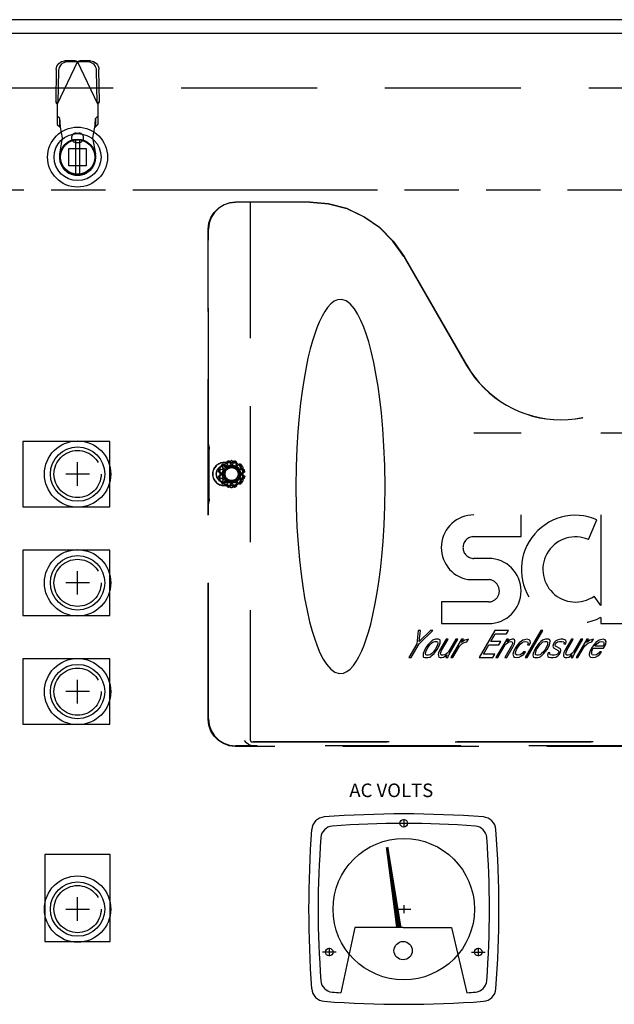
# Model space of a CAD drawing. Extents: x -115 to 107, y -3 to 139.
# Drawn here: x -98 to -87, y 121 to 139 of the extents above; entities that cross this region are included whole.
import ezdxf

# ---------------------------------------------------------------- set-up
doc = ezdxf.new("R2010")
doc.units = 0
doc.header["$LTSCALE"] = 10
doc.header["$MEASUREMENT"] = 0
for name, pattern in [('CENTER', [2, 1.25, -0.25, 0.25, -0.25]), ('HIDDEN', [0.375, 0.25, -0.125]), ('PHANTOM', [0.8, 0.45, -0.05, 0.1, -0.05, 0.1, -0.05])]:
    doc.linetypes.add(name, pattern=pattern)
doc.layers.get('0').update_dxf_attribs({"linetype": 'CONTINUOUS'})
for name, color, linetype in [('AACONN', 230, 'CONTINUOUS'), ('AVAILABLE_DOOR_SPACE', 7, 'CONTINUOUS'), ('CENTER', 1, 'CENTER'), ('DEFAULT_2', 8, 'HIDDEN'), ('HIDDEN', 3, 'HIDDEN'), ('OBJECTS', 5, 'CONTINUOUS')]:
    doc.layers.add(name, color=color, linetype=linetype)

# ---------------------------------------------------------------- blocks, each defined once
blk = doc.blocks.new('LABEL')
at = {"layer": 'OBJECTS', "color": 7}
blk.add_lwpolyline([(-0.596, -0.6), (1.004, -0.6), (1.004, 0.6), (-0.596, 0.6)], close=True, dxfattribs=at)
blk.add_circle((0, 0), 0.5, dxfattribs=at)
blk = doc.blocks.new('IND_LT')
at = {"layer": 'CENTER'}
for p, q in [((0, 0.21675), (0, -0.21675)), ((-0.21675, 0), (0.21675, 0))]:
    blk.add_line(p, q, dxfattribs=at)
at = {"layer": 'HIDDEN'}
blk.add_circle((0, 0), 0.4335, dxfattribs=at)
at = {"layer": 'OBJECTS'}
blk.add_circle((0, 0), 0.61, dxfattribs=at)
blk = doc.blocks.new('A$C468E72FC')
at = {"layer": 'OBJECTS', "rotation": 180}
for name in ['LABEL', 'IND_LT']:
    blk.add_blockref(name, (1.004, 0.61), dxfattribs=at)

msp = doc.modelspace()

# ---------------------------------------------------------------- linework, layer by layer
at = {"color": 3, "linetype": 'CONTINUOUS'}
for p, q in [((-79.492, 139.016), (-115.366, 139.016)), ((-115.131, 138.766), (-79.506, 138.766))]:
    msp.add_line(p, q, dxfattribs=at)
at = {"color": 6, "linetype": 'CONTINUOUS'}
for p, q in [((-97.357, 136.803), (-97.357, 136.178)), ((-97.279, 136.178), (-97.279, 136.803))]:
    msp.add_line(p, q, dxfattribs=at)
at = {"color": 7, "linetype": 'CONTINUOUS'}
msp.add_line((-97.149, 136.094), (-97.102, 136.115), dxfattribs=at)
at = {"color": 8, "linetype": 'HIDDEN'}
for p, q in [((-94.656, 130.738), (-94.636, 130.773)), ((-94.595, 130.814), (-94.56, 130.834)), ((-94.505, 130.848), (-94.465, 130.848)), ((-94.409, 130.834), (-94.374, 130.814)), ((-94.333, 130.773), (-94.313, 130.738)), ((-94.671, 130.642), (-94.671, 130.682)), ((-94.636, 130.552), (-94.656, 130.587)), ((-94.313, 130.587), (-94.333, 130.552)), ((-94.299, 130.682), (-94.299, 130.642)), ((-94.56, 130.491), (-94.595, 130.511)), ((-94.465, 130.476), (-94.505, 130.476)), ((-94.374, 130.511), (-94.409, 130.491)), ((-91.051, 127.787), (-91.08, 127.543)), ((-91.009, 127.787), (-91.051, 127.787)), ((-91.038, 127.543), (-90.784, 127.787)), ((-91.034, 127.585), (-91.009, 127.787)), ((-90.826, 127.787), (-91.034, 127.585)), ((-90.784, 127.787), (-90.826, 127.787)), ((-89.643, 127.787), (-89.931, 127.287)), ((-89.717, 127.585), (-89.637, 127.724)), ((-89.389, 127.787), (-89.643, 127.787)), ((-89.637, 127.724), (-89.426, 127.724)), ((-89.426, 127.724), (-89.389, 127.787)), ((-88.798, 127.787), (-89.086, 127.287)), ((-89.051, 127.287), (-88.762, 127.787)), ((-88.762, 127.787), (-88.798, 127.787)), ((-91.08, 127.543), (-91.227, 127.287)), ((-91.185, 127.287), (-91.038, 127.543)), ((-90.905, 127.479), (-90.93, 127.436)), ((-90.874, 127.521), (-90.905, 127.479)), ((-90.895, 127.436), (-90.87, 127.479)), ((-90.848, 127.553), (-90.874, 127.521)), ((-90.87, 127.479), (-90.839, 127.521)), ((-90.816, 127.585), (-90.848, 127.553)), ((-90.839, 127.521), (-90.806, 127.553)), ((-90.789, 127.607), (-90.816, 127.585)), ((-90.806, 127.553), (-90.78, 127.575)), ((-90.769, 127.617), (-90.789, 127.607)), ((-90.78, 127.575), (-90.745, 127.585)), ((-90.735, 127.628), (-90.769, 127.617)), ((-90.745, 127.585), (-90.717, 127.585)), ((-90.715, 127.479), (-90.74, 127.436)), ((-90.679, 127.628), (-90.735, 127.628)), ((-90.717, 127.585), (-90.695, 127.575)), ((-90.698, 127.521), (-90.715, 127.479)), ((-90.705, 127.436), (-90.68, 127.479)), ((-90.693, 127.553), (-90.698, 127.521)), ((-90.695, 127.575), (-90.693, 127.553)), ((-90.68, 127.479), (-90.662, 127.521)), ((-90.657, 127.617), (-90.679, 127.628)), ((-90.662, 127.521), (-90.651, 127.553)), ((-90.538, 127.628), (-90.661, 127.415)), ((-90.649, 127.607), (-90.657, 127.617)), ((-90.651, 127.553), (-90.647, 127.585)), ((-90.647, 127.585), (-90.649, 127.607)), ((-90.625, 127.415), (-90.502, 127.628)), ((-90.502, 127.628), (-90.538, 127.628)), ((-90.362, 127.628), (-90.497, 127.394)), ((-90.486, 127.351), (-90.326, 127.628)), ((-90.256, 127.628), (-90.453, 127.287)), ((-90.417, 127.287), (-90.294, 127.5)), ((-90.326, 127.628), (-90.362, 127.628)), ((-90.294, 127.5), (-90.249, 127.543)), ((-90.258, 127.564), (-90.221, 127.628)), ((-90.231, 127.585), (-90.258, 127.564)), ((-90.221, 127.628), (-90.256, 127.628)), ((-90.249, 127.543), (-90.208, 127.564)), ((-90.198, 127.607), (-90.231, 127.585)), ((-90.208, 127.564), (-90.16, 127.575)), ((-90.171, 127.617), (-90.198, 127.607)), ((-90.129, 127.628), (-90.171, 127.617)), ((-90.16, 127.575), (-90.129, 127.628)), ((-89.852, 127.351), (-89.754, 127.521)), ((-89.754, 127.521), (-89.571, 127.521)), ((-89.534, 127.585), (-89.717, 127.585)), ((-89.425, 127.628), (-89.622, 127.287)), ((-89.586, 127.287), (-89.445, 127.532)), ((-89.571, 127.521), (-89.534, 127.585)), ((-89.343, 127.49), (-89.46, 127.287)), ((-89.445, 127.532), (-89.419, 127.553)), ((-89.39, 127.628), (-89.425, 127.628)), ((-89.424, 127.287), (-89.308, 127.49)), ((-89.42, 127.575), (-89.39, 127.628)), ((-89.394, 127.596), (-89.42, 127.575)), ((-89.419, 127.553), (-89.385, 127.575)), ((-89.361, 127.617), (-89.394, 127.596)), ((-89.385, 127.575), (-89.351, 127.585)), ((-89.326, 127.628), (-89.361, 127.617)), ((-89.351, 127.585), (-89.329, 127.575)), ((-89.319, 127.543), (-89.343, 127.49)), ((-89.329, 127.575), (-89.321, 127.564)), ((-89.298, 127.628), (-89.326, 127.628)), ((-89.321, 127.564), (-89.319, 127.543)), ((-89.308, 127.49), (-89.284, 127.543)), ((-89.27, 127.458), (-89.3, 127.394)), ((-89.283, 127.617), (-89.298, 127.628)), ((-89.284, 127.543), (-89.273, 127.575)), ((-89.274, 127.596), (-89.283, 127.617)), ((-89.273, 127.575), (-89.274, 127.596)), ((-89.226, 127.521), (-89.27, 127.458)), ((-89.247, 127.436), (-89.228, 127.468)), ((-89.228, 127.468), (-89.197, 127.511)), ((-89.187, 127.564), (-89.226, 127.521)), ((-89.197, 127.511), (-89.177, 127.532)), ((-89.161, 127.585), (-89.187, 127.564)), ((-89.177, 127.532), (-89.138, 127.564)), ((-89.127, 127.607), (-89.161, 127.585)), ((-89.138, 127.564), (-89.118, 127.575)), ((-89.1, 127.617), (-89.127, 127.607)), ((-89.118, 127.575), (-89.083, 127.585)), ((-89.052, 127.628), (-89.1, 127.617)), ((-89.083, 127.585), (-89.04, 127.575)), ((-89.009, 127.617), (-89.052, 127.628)), ((-89.031, 127.553), (-89.043, 127.521)), ((-89.043, 127.521), (-89.007, 127.521)), ((-89.04, 127.575), (-89.031, 127.553)), ((-88.993, 127.596), (-89.009, 127.617)), ((-89.007, 127.521), (-88.99, 127.564)), ((-88.99, 127.564), (-88.993, 127.596)), ((-88.884, 127.479), (-88.909, 127.436)), ((-88.853, 127.521), (-88.884, 127.479)), ((-88.874, 127.436), (-88.849, 127.479)), ((-88.827, 127.553), (-88.853, 127.521)), ((-88.849, 127.479), (-88.817, 127.521)), ((-88.795, 127.585), (-88.827, 127.553)), ((-88.817, 127.521), (-88.785, 127.553)), ((-88.768, 127.607), (-88.795, 127.585)), ((-88.785, 127.553), (-88.758, 127.575)), ((-88.748, 127.617), (-88.768, 127.607)), ((-88.758, 127.575), (-88.724, 127.585)), ((-88.714, 127.628), (-88.748, 127.617)), ((-88.724, 127.585), (-88.696, 127.585)), ((-88.694, 127.479), (-88.719, 127.436)), ((-88.657, 127.628), (-88.714, 127.628)), ((-88.696, 127.585), (-88.674, 127.575)), ((-88.676, 127.521), (-88.694, 127.479)), ((-88.683, 127.436), (-88.659, 127.479)), ((-88.672, 127.553), (-88.676, 127.521)), ((-88.674, 127.575), (-88.672, 127.553)), ((-88.659, 127.479), (-88.641, 127.521)), ((-88.635, 127.617), (-88.657, 127.628)), ((-88.641, 127.521), (-88.63, 127.553)), ((-88.627, 127.607), (-88.635, 127.617)), ((-88.63, 127.553), (-88.626, 127.585)), ((-88.626, 127.585), (-88.627, 127.607)), ((-88.566, 127.543), (-88.576, 127.5)), ((-88.576, 127.5), (-88.566, 127.468)), ((-88.553, 127.564), (-88.566, 127.543)), ((-88.566, 127.468), (-88.477, 127.415)), ((-88.521, 127.596), (-88.553, 127.564)), ((-88.536, 127.521), (-88.53, 127.543)), ((-88.527, 127.5), (-88.536, 127.521)), ((-88.53, 127.543), (-88.511, 127.564)), ((-88.438, 127.447), (-88.527, 127.5)), ((-88.48, 127.617), (-88.521, 127.596)), ((-88.511, 127.564), (-88.491, 127.575)), ((-88.491, 127.575), (-88.457, 127.585)), ((-88.432, 127.628), (-88.48, 127.617)), ((-88.457, 127.585), (-88.414, 127.585)), ((-88.39, 127.628), (-88.432, 127.628)), ((-88.414, 127.585), (-88.378, 127.575)), ((-88.354, 127.617), (-88.39, 127.628)), ((-88.378, 127.575), (-88.37, 127.564)), ((-88.37, 127.564), (-88.375, 127.543)), ((-88.375, 127.543), (-88.34, 127.543)), ((-88.235, 127.628), (-88.358, 127.415)), ((-88.339, 127.607), (-88.354, 127.617)), ((-88.34, 127.543), (-88.33, 127.585)), ((-88.33, 127.585), (-88.339, 127.607)), ((-88.322, 127.415), (-88.2, 127.628)), ((-88.2, 127.628), (-88.235, 127.628)), ((-88.059, 127.628), (-88.194, 127.394)), ((-88.183, 127.351), (-88.024, 127.628)), ((-87.953, 127.628), (-88.15, 127.287)), ((-88.114, 127.287), (-87.992, 127.5)), ((-88.024, 127.628), (-88.059, 127.628)), ((-87.992, 127.5), (-87.946, 127.543)), ((-87.955, 127.564), (-87.918, 127.628)), ((-87.928, 127.585), (-87.955, 127.564)), ((-87.918, 127.628), (-87.953, 127.628)), ((-87.946, 127.543), (-87.905, 127.564)), ((-87.895, 127.607), (-87.928, 127.585)), ((-87.905, 127.564), (-87.857, 127.575)), ((-87.868, 127.458), (-87.898, 127.394)), ((-87.868, 127.617), (-87.895, 127.607)), ((-87.826, 127.628), (-87.868, 127.617)), ((-87.824, 127.521), (-87.868, 127.458)), ((-87.857, 127.575), (-87.826, 127.628)), ((-87.845, 127.436), (-87.833, 127.458)), ((-87.833, 127.458), (-87.643, 127.458)), ((-87.786, 127.564), (-87.824, 127.521)), ((-87.801, 127.5), (-87.795, 127.511)), ((-87.654, 127.5), (-87.801, 127.5)), ((-87.795, 127.511), (-87.776, 127.532)), ((-87.759, 127.585), (-87.786, 127.564)), ((-87.776, 127.532), (-87.736, 127.564)), ((-87.726, 127.607), (-87.759, 127.585)), ((-87.736, 127.564), (-87.716, 127.575)), ((-87.699, 127.617), (-87.726, 127.607)), ((-87.716, 127.575), (-87.682, 127.585)), ((-87.65, 127.628), (-87.699, 127.617)), ((-87.682, 127.585), (-87.646, 127.575)), ((-87.641, 127.521), (-87.654, 127.5)), ((-87.614, 127.617), (-87.65, 127.628)), ((-87.646, 127.575), (-87.637, 127.553)), ((-87.643, 127.458), (-87.618, 127.5)), ((-87.637, 127.553), (-87.641, 127.521)), ((-87.618, 127.5), (-87.601, 127.543)), ((-87.597, 127.585), (-87.614, 127.617)), ((-87.601, 127.543), (-87.597, 127.585)), ((-91.227, 127.287), (-91.185, 127.287)), ((-90.959, 127.362), (-90.963, 127.33)), ((-90.963, 127.33), (-90.961, 127.309)), ((-90.961, 127.309), (-90.953, 127.298)), ((-90.93, 127.436), (-90.959, 127.362)), ((-90.953, 127.298), (-90.931, 127.287)), ((-90.931, 127.287), (-90.875, 127.287)), ((-90.917, 127.362), (-90.912, 127.394)), ((-90.915, 127.341), (-90.917, 127.362)), ((-90.893, 127.33), (-90.915, 127.341)), ((-90.912, 127.394), (-90.895, 127.436)), ((-90.865, 127.33), (-90.893, 127.33)), ((-90.875, 127.287), (-90.841, 127.298)), ((-90.83, 127.341), (-90.865, 127.33)), ((-90.841, 127.298), (-90.821, 127.309)), ((-90.804, 127.362), (-90.83, 127.341)), ((-90.821, 127.309), (-90.794, 127.33)), ((-90.771, 127.394), (-90.804, 127.362)), ((-90.794, 127.33), (-90.762, 127.362)), ((-90.74, 127.436), (-90.771, 127.394)), ((-90.762, 127.362), (-90.705, 127.436)), ((-90.678, 127.372), (-90.683, 127.351)), ((-90.683, 127.351), (-90.681, 127.319)), ((-90.681, 127.319), (-90.672, 127.298)), ((-90.661, 127.415), (-90.678, 127.372)), ((-90.672, 127.298), (-90.65, 127.287)), ((-90.65, 127.287), (-90.622, 127.287)), ((-90.641, 127.351), (-90.637, 127.383)), ((-90.625, 127.33), (-90.641, 127.351)), ((-90.637, 127.383), (-90.625, 127.415)), ((-90.597, 127.33), (-90.625, 127.33)), ((-90.622, 127.287), (-90.587, 127.298)), ((-90.563, 127.341), (-90.597, 127.33)), ((-90.587, 127.298), (-90.567, 127.309)), ((-90.567, 127.309), (-90.527, 127.341)), ((-90.529, 127.362), (-90.563, 127.341)), ((-90.527, 127.341), (-90.544, 127.287)), ((-90.544, 127.287), (-90.509, 127.287)), ((-90.497, 127.394), (-90.529, 127.362)), ((-90.509, 127.287), (-90.504, 127.309)), ((-90.504, 127.309), (-90.486, 127.351)), ((-90.453, 127.287), (-90.417, 127.287)), ((-89.931, 127.287), (-89.678, 127.287)), ((-89.641, 127.351), (-89.852, 127.351)), ((-89.678, 127.287), (-89.641, 127.351)), ((-89.622, 127.287), (-89.586, 127.287)), ((-89.46, 127.287), (-89.424, 127.287)), ((-89.3, 127.394), (-89.31, 127.351)), ((-89.31, 127.351), (-89.308, 127.33)), ((-89.308, 127.33), (-89.299, 127.309)), ((-89.299, 127.309), (-89.284, 127.298)), ((-89.284, 127.298), (-89.248, 127.287)), ((-89.263, 127.383), (-89.247, 127.436)), ((-89.261, 127.351), (-89.263, 127.383)), ((-89.231, 127.33), (-89.261, 127.351)), ((-89.248, 127.287), (-89.193, 127.298)), ((-89.175, 127.341), (-89.231, 127.33)), ((-89.193, 127.298), (-89.152, 127.319)), ((-89.142, 127.362), (-89.175, 127.341)), ((-89.152, 127.319), (-89.113, 127.351)), ((-89.116, 127.394), (-89.142, 127.362)), ((-89.081, 127.394), (-89.116, 127.394)), ((-89.113, 127.351), (-89.081, 127.394)), ((-89.086, 127.287), (-89.051, 127.287)), ((-88.938, 127.362), (-88.942, 127.33)), ((-88.942, 127.33), (-88.94, 127.309)), ((-88.94, 127.309), (-88.932, 127.298)), ((-88.909, 127.436), (-88.938, 127.362)), ((-88.932, 127.298), (-88.91, 127.287)), ((-88.91, 127.287), (-88.854, 127.287)), ((-88.895, 127.362), (-88.891, 127.394)), ((-88.894, 127.341), (-88.895, 127.362)), ((-88.872, 127.33), (-88.894, 127.341)), ((-88.891, 127.394), (-88.874, 127.436)), ((-88.843, 127.33), (-88.872, 127.33)), ((-88.854, 127.287), (-88.82, 127.298)), ((-88.809, 127.341), (-88.843, 127.33)), ((-88.82, 127.298), (-88.799, 127.309)), ((-88.783, 127.362), (-88.809, 127.341)), ((-88.799, 127.309), (-88.773, 127.33)), ((-88.75, 127.394), (-88.783, 127.362)), ((-88.773, 127.33), (-88.74, 127.362)), ((-88.719, 127.436), (-88.75, 127.394)), ((-88.74, 127.362), (-88.683, 127.436)), ((-88.664, 127.372), (-88.674, 127.33)), ((-88.674, 127.33), (-88.666, 127.309)), ((-88.666, 127.309), (-88.651, 127.298)), ((-88.629, 127.372), (-88.664, 127.372)), ((-88.651, 127.298), (-88.614, 127.287)), ((-88.634, 127.351), (-88.629, 127.372)), ((-88.626, 127.341), (-88.634, 127.351)), ((-88.59, 127.33), (-88.626, 127.341)), ((-88.614, 127.287), (-88.572, 127.287)), ((-88.548, 127.33), (-88.59, 127.33)), ((-88.572, 127.287), (-88.524, 127.298)), ((-88.513, 127.341), (-88.548, 127.33)), ((-88.524, 127.298), (-88.483, 127.319)), ((-88.493, 127.351), (-88.513, 127.341)), ((-88.474, 127.372), (-88.493, 127.351)), ((-88.483, 127.319), (-88.451, 127.351)), ((-88.477, 127.415), (-88.469, 127.394)), ((-88.469, 127.394), (-88.474, 127.372)), ((-88.451, 127.351), (-88.439, 127.372)), ((-88.439, 127.372), (-88.428, 127.415)), ((-88.428, 127.415), (-88.438, 127.447)), ((-88.375, 127.372), (-88.38, 127.351)), ((-88.38, 127.351), (-88.378, 127.319)), ((-88.378, 127.319), (-88.369, 127.298)), ((-88.358, 127.415), (-88.375, 127.372)), ((-88.369, 127.298), (-88.347, 127.287)), ((-88.347, 127.287), (-88.319, 127.287)), ((-88.338, 127.351), (-88.334, 127.383)), ((-88.322, 127.33), (-88.338, 127.351)), ((-88.334, 127.383), (-88.322, 127.415)), ((-88.294, 127.33), (-88.322, 127.33)), ((-88.319, 127.287), (-88.284, 127.298)), ((-88.26, 127.341), (-88.294, 127.33)), ((-88.284, 127.298), (-88.264, 127.309)), ((-88.264, 127.309), (-88.225, 127.341)), ((-88.226, 127.362), (-88.26, 127.341)), ((-88.225, 127.341), (-88.241, 127.287)), ((-88.241, 127.287), (-88.206, 127.287)), ((-88.194, 127.394), (-88.226, 127.362)), ((-88.206, 127.287), (-88.201, 127.309)), ((-88.201, 127.309), (-88.183, 127.351)), ((-88.15, 127.287), (-88.114, 127.287)), ((-87.898, 127.394), (-87.909, 127.351)), ((-87.909, 127.351), (-87.907, 127.33)), ((-87.907, 127.33), (-87.898, 127.309)), ((-87.898, 127.309), (-87.883, 127.298)), ((-87.883, 127.298), (-87.847, 127.287)), ((-87.862, 127.383), (-87.857, 127.404)), ((-87.859, 127.351), (-87.862, 127.383)), ((-87.851, 127.341), (-87.859, 127.351)), ((-87.857, 127.404), (-87.845, 127.436)), ((-87.829, 127.33), (-87.851, 127.341)), ((-87.847, 127.287), (-87.791, 127.298)), ((-87.774, 127.341), (-87.829, 127.33)), ((-87.791, 127.298), (-87.751, 127.319)), ((-87.74, 127.362), (-87.774, 127.341)), ((-87.751, 127.319), (-87.711, 127.351)), ((-87.715, 127.394), (-87.74, 127.362)), ((-87.68, 127.394), (-87.715, 127.394)), ((-87.711, 127.351), (-87.68, 127.394))]:
    msp.add_line(p, q, dxfattribs=at)
at = {"color": 7, "linetype": 'CONTINUOUS'}
for radius in [0.551, 0.433, 0.329, 0.317]:
    msp.add_circle((-97.318, 136.49), radius, dxfattribs=at)
at = {"color": 6, "linetype": 'CONTINUOUS'}
msp.add_circle((-97.318, 136.49), 0.315, dxfattribs=at)
at = {"layer": 'AVAILABLE_DOOR_SPACE', "color": 4, "linetype": 'PHANTOM'}
msp.add_line((-112.304, 135.891), (-81.054, 135.891), dxfattribs=at)
at = {"layer": 'CENTER'}
for p, q in [((-91.445, 124.242), (-91.191, 124.242)), ((-91.318, 124.318), (-91.318, 124.167)), ((-91.445, 122.662), (-91.191, 122.662)), ((-91.318, 122.738), (-91.318, 122.587)), ((-92.561, 121.872), (-92.815, 121.872)), ((-92.688, 121.948), (-92.688, 121.797)), ((-90.075, 121.872), (-89.821, 121.872)), ((-89.948, 121.948), (-89.948, 121.797))]:
    msp.add_line(p, q, dxfattribs=at)
at = {"layer": 'DEFAULT_2', "color": 8, "linetype": 'HIDDEN'}
for p, q in [((-97.318, 138.248), (-97.692, 137.461)), ((-97.363, 138.262), (-97.556, 138.258)), ((-97.321, 138.242), (-97.514, 138.239)), ((-97.363, 138.262), (-97.321, 138.242)), ((-96.944, 137.461), (-97.318, 138.248)), ((-97.315, 138.242), (-97.273, 138.262)), ((-97.122, 138.239), (-97.315, 138.242)), ((-97.08, 138.258), (-97.273, 138.262)), ((-97.71, 138.099), (-97.72, 137.509)), ((-97.669, 138.08), (-97.679, 137.489)), ((-96.957, 137.489), (-96.968, 138.08)), ((-96.916, 137.509), (-96.926, 138.099)), ((-114.164, 137.766), (-80.694, 137.766)), ((-97.679, 137.489), (-97.72, 137.509)), ((-97.692, 137.461), (-97.692, 137.087)), ((-96.916, 137.509), (-96.957, 137.489)), ((-96.944, 137.461), (-96.944, 137.087)), ((-97.646, 137.201), (-97.692, 137.242)), ((-96.944, 137.242), (-96.99, 137.201)), ((-97.692, 137.087), (-97.646, 137.046)), ((-97.646, 137.046), (-97.646, 137.201)), ((-96.99, 137.201), (-96.99, 137.046)), ((-96.99, 137.046), (-96.944, 137.087)), ((-97.594, 136.845), (-97.631, 137.042)), ((-97.342, 136.931), (-97.294, 136.931)), ((-97.005, 137.042), (-97.042, 136.845)), ((-97.647, 136.55), (-97.594, 136.845)), ((-97.342, 136.758), (-97.294, 136.758)), ((-97.042, 136.845), (-96.989, 136.55)), ((-97.477, 136.65), (-97.159, 136.65)), ((-97.477, 136.331), (-97.477, 136.65)), ((-97.159, 136.65), (-97.159, 136.331)), ((-97.159, 136.331), (-97.477, 136.331)), ((-93.048, 135.662), (-94.413, 135.662)), ((-94.142, 135.662), (-94.142, 125.773)), ((-94.915, 126.154), (-94.915, 135.162)), ((-94.908, 131.21), (-94.908, 135.162)), ((-91.318, 134.662), (-90.163, 132.661)), ((-91.314, 134.662), (-90.16, 132.662)), ((-89.161, 131.414), (-90.029, 131.414)), ((-86.228, 131.414), (-87.694, 131.414)), ((-94.9, 131.164), (-94.904, 131.165)), ((-94.897, 130.206), (-94.897, 131.119)), ((-94.49, 130.907), (-94.694, 130.789)), ((-94.275, 130.789), (-94.48, 130.907)), ((-94.699, 130.781), (-94.699, 130.544)), ((-94.656, 130.738), (-94.698, 130.75)), ((-94.636, 130.773), (-94.667, 130.803)), ((-94.595, 130.814), (-94.626, 130.845)), ((-94.485, 130.875), (-94.622, 130.875)), ((-94.622, 130.872), (-94.485, 130.872)), ((-94.622, 130.812), (-94.485, 130.812)), ((-94.622, 130.808), (-94.485, 130.808)), ((-94.572, 130.876), (-94.56, 130.834)), ((-94.516, 130.891), (-94.505, 130.848)), ((-94.454, 130.891), (-94.465, 130.848)), ((-94.397, 130.876), (-94.409, 130.834)), ((-94.344, 130.845), (-94.374, 130.814)), ((-94.302, 130.803), (-94.333, 130.773)), ((-94.271, 130.75), (-94.313, 130.738)), ((-94.27, 130.544), (-94.27, 130.781)), ((-94.671, 130.682), (-94.713, 130.693)), ((-94.671, 130.642), (-94.713, 130.631)), ((-94.656, 130.587), (-94.698, 130.575)), ((-94.694, 130.536), (-94.49, 130.418)), ((-94.636, 130.552), (-94.667, 130.521)), ((-94.48, 130.418), (-94.275, 130.536)), ((-94.302, 130.521), (-94.333, 130.552)), ((-94.271, 130.575), (-94.313, 130.587)), ((-94.256, 130.693), (-94.299, 130.682)), ((-94.256, 130.631), (-94.299, 130.642)), ((-94.595, 130.511), (-94.626, 130.48)), ((-94.485, 130.517), (-94.622, 130.517)), ((-94.485, 130.512), (-94.622, 130.512)), ((-94.485, 130.452), (-94.622, 130.452)), ((-94.622, 130.45), (-94.485, 130.45)), ((-94.56, 130.491), (-94.572, 130.449)), ((-94.505, 130.476), (-94.516, 130.434)), ((-94.465, 130.476), (-94.454, 130.434)), ((-94.409, 130.491), (-94.397, 130.449)), ((-94.374, 130.511), (-94.344, 130.48)), ((-94.908, 126.161), (-94.908, 130.114)), ((-94.9, 130.161), (-94.904, 130.159)), ((-89.161, 129.511), (-89.161, 129.91)), ((-87.923, 129.458), (-87.766, 129.823)), ((-87.694, 129.91), (-87.694, 128.246)), ((-90.029, 129.511), (-89.161, 129.511)), ((-89.76, 129.111), (-90.029, 129.111)), ((-90.142, 128.722), (-89.739, 128.722)), ((-87.694, 128.246), (-87.815, 128.418)), ((-90.627, 128.312), (-90.627, 127.912)), ((-89.76, 128.312), (-90.627, 128.312)), ((-87.694, 128.027), (-87.694, 127.912)), ((-90.627, 127.912), (-89.76, 127.912)), ((-87.694, 127.912), (-86.228, 127.912)), ((-82.439, 125.655), (-94.417, 125.655)), ((-94.09, 125.662), (-94.41, 125.662)), ((-94.123, 125.736), (-82.734, 125.736)), ((-82.766, 125.662), (-94.09, 125.662)), ((-94.085, 125.742), (-82.772, 125.742))]:
    msp.add_line(p, q, dxfattribs=at)
for points in [[(-97.71, 138.099), (-97.707, 138.13), (-97.698, 138.159), (-97.683, 138.187), (-97.664, 138.211), (-97.64, 138.23), (-97.614, 138.245), (-97.585, 138.255), (-97.556, 138.258)], [(-97.514, 138.239), (-97.544, 138.235), (-97.572, 138.226), (-97.599, 138.211), (-97.622, 138.191), (-97.641, 138.167), (-97.656, 138.14), (-97.665, 138.11), (-97.669, 138.08)], [(-97.363, 138.262), (-97.348, 138.257), (-97.333, 138.253), (-97.318, 138.248)], [(-97.318, 138.248), (-97.303, 138.253), (-97.288, 138.257), (-97.273, 138.262)], [(-96.968, 138.08), (-96.971, 138.11), (-96.98, 138.14), (-96.995, 138.167), (-97.014, 138.191), (-97.037, 138.211), (-97.064, 138.226), (-97.092, 138.235), (-97.122, 138.239)], [(-97.08, 138.258), (-97.051, 138.255), (-97.022, 138.245), (-96.996, 138.23), (-96.972, 138.211), (-96.953, 138.187), (-96.939, 138.159), (-96.929, 138.13), (-96.926, 138.099)], [(-97.692, 137.461), (-97.702, 137.477), (-97.711, 137.493), (-97.72, 137.509)], [(-96.916, 137.509), (-96.925, 137.493), (-96.934, 137.477), (-96.944, 137.461)], [(-97.631, 137.042), (-97.634, 137.074), (-97.636, 137.104), (-97.638, 137.133), (-97.64, 137.157), (-97.642, 137.177), (-97.644, 137.192), (-97.646, 137.201)], [(-96.99, 137.201), (-96.992, 137.192), (-96.994, 137.177), (-96.996, 137.157), (-96.998, 137.133), (-97, 137.104), (-97.003, 137.074), (-97.005, 137.042)], [(-97.646, 137.046), (-97.641, 137.045), (-97.636, 137.043), (-97.631, 137.042)], [(-97.005, 137.042), (-97, 137.043), (-96.995, 137.045), (-96.99, 137.046)], [(-94.915, 135.162), (-94.903, 135.273), (-94.866, 135.379), (-94.806, 135.474), (-94.727, 135.553), (-94.631, 135.613), (-94.525, 135.65), (-94.413, 135.662)], [(-94.406, 135.662), (-94.518, 135.65), (-94.624, 135.613), (-94.72, 135.553), (-94.799, 135.474), (-94.859, 135.379), (-94.896, 135.273), (-94.908, 135.162)], [(-91.318, 134.662), (-91.518, 134.947), (-91.764, 135.194), (-92.05, 135.394), (-92.367, 135.542), (-92.704, 135.632), (-93.052, 135.662)], [(-93.048, 135.662), (-92.7, 135.632), (-92.363, 135.542), (-92.047, 135.394), (-91.761, 135.194), (-91.514, 134.947), (-91.314, 134.662)], [(-91.663, 130.433), (-91.668, 130.82), (-91.682, 131.174), (-91.703, 131.496), (-91.729, 131.785), (-91.758, 132.042), (-91.789, 132.27), (-91.823, 132.477), (-91.869, 132.715), (-91.916, 132.919), (-91.962, 133.092), (-92.008, 133.238), (-92.052, 133.361), (-92.106, 133.488), (-92.167, 133.609), (-92.226, 133.7), (-92.305, 133.792), (-92.379, 133.846), (-92.459, 133.872), (-92.536, 133.866), (-92.6, 133.838), (-92.658, 133.794), (-92.72, 133.726), (-92.772, 133.653), (-92.822, 133.565), (-92.875, 133.453), (-92.918, 133.348), (-92.957, 133.24), (-92.997, 133.113), (-93.038, 132.964), (-93.08, 132.79), (-93.122, 132.588), (-93.158, 132.381), (-93.188, 132.187), (-93.217, 131.967), (-93.243, 131.72), (-93.266, 131.443), (-93.285, 131.137), (-93.298, 130.8), (-93.303, 130.433)], [(-94.908, 131.21), (-94.908, 131.194), (-94.907, 131.179), (-94.906, 131.169), (-94.904, 131.165)], [(-94.9, 131.164), (-94.899, 131.16), (-94.898, 131.15), (-94.897, 131.136), (-94.897, 131.119)], [(-94.572, 130.876), (-94.572, 130.879), (-94.572, 130.883), (-94.571, 130.887), (-94.568, 130.89), (-94.565, 130.893), (-94.562, 130.896), (-94.558, 130.897)], [(-94.57, 130.877), (-94.569, 130.879), (-94.568, 130.881), (-94.568, 130.883), (-94.567, 130.885), (-94.566, 130.887), (-94.564, 130.889), (-94.562, 130.891), (-94.56, 130.892), (-94.557, 130.894)], [(-94.539, 130.902), (-94.534, 130.903), (-94.53, 130.903), (-94.526, 130.902), (-94.522, 130.9), (-94.519, 130.897), (-94.517, 130.894), (-94.516, 130.891)], [(-94.538, 130.899), (-94.534, 130.899), (-94.532, 130.899), (-94.529, 130.898), (-94.527, 130.897), (-94.525, 130.896), (-94.523, 130.895), (-94.521, 130.894), (-94.52, 130.893), (-94.518, 130.891)], [(-94.454, 130.891), (-94.452, 130.894), (-94.45, 130.897), (-94.447, 130.9), (-94.443, 130.902), (-94.439, 130.903), (-94.435, 130.903), (-94.43, 130.902)], [(-94.451, 130.891), (-94.449, 130.893), (-94.448, 130.894), (-94.446, 130.895), (-94.444, 130.896), (-94.442, 130.897), (-94.44, 130.898), (-94.438, 130.899), (-94.435, 130.899), (-94.431, 130.899)], [(-94.413, 130.894), (-94.409, 130.892), (-94.407, 130.891), (-94.405, 130.889), (-94.404, 130.887), (-94.402, 130.885), (-94.401, 130.883), (-94.401, 130.881), (-94.4, 130.879), (-94.4, 130.877)], [(-94.412, 130.897), (-94.407, 130.896), (-94.404, 130.893), (-94.401, 130.89), (-94.399, 130.887), (-94.397, 130.883), (-94.397, 130.879), (-94.397, 130.876)], [(-94.713, 130.693), (-94.716, 130.695), (-94.719, 130.697), (-94.722, 130.7), (-94.724, 130.704), (-94.725, 130.708), (-94.725, 130.712), (-94.725, 130.717)], [(-94.713, 130.696), (-94.715, 130.698), (-94.716, 130.699), (-94.717, 130.701), (-94.719, 130.703), (-94.72, 130.705), (-94.72, 130.707), (-94.721, 130.709), (-94.721, 130.712), (-94.721, 130.716)], [(-94.719, 130.736), (-94.718, 130.74), (-94.715, 130.743), (-94.712, 130.746), (-94.709, 130.748), (-94.705, 130.75), (-94.701, 130.75), (-94.698, 130.75)], [(-94.716, 130.734), (-94.714, 130.738), (-94.713, 130.74), (-94.711, 130.742), (-94.709, 130.743), (-94.707, 130.745), (-94.706, 130.746), (-94.704, 130.746), (-94.702, 130.747), (-94.7, 130.747)], [(-94.691, 130.748), (-94.693, 130.748), (-94.697, 130.748), (-94.7, 130.747)], [(-94.667, 130.803), (-94.669, 130.806), (-94.671, 130.81), (-94.671, 130.814), (-94.671, 130.818), (-94.67, 130.822), (-94.668, 130.826), (-94.665, 130.829)], [(-94.666, 130.806), (-94.666, 130.808), (-94.667, 130.81), (-94.667, 130.812), (-94.667, 130.814), (-94.667, 130.817), (-94.667, 130.819), (-94.666, 130.821), (-94.665, 130.824), (-94.663, 130.827)], [(-94.666, 130.806), (-94.665, 130.803), (-94.663, 130.8), (-94.661, 130.798)], [(-94.651, 130.843), (-94.648, 130.846), (-94.644, 130.848), (-94.64, 130.849), (-94.636, 130.849), (-94.632, 130.848), (-94.628, 130.847), (-94.626, 130.845)], [(-94.649, 130.84), (-94.646, 130.842), (-94.643, 130.844), (-94.641, 130.844), (-94.639, 130.845), (-94.636, 130.845), (-94.634, 130.845), (-94.632, 130.845), (-94.63, 130.844), (-94.628, 130.844)], [(-94.62, 130.839), (-94.623, 130.841), (-94.625, 130.843), (-94.628, 130.844)], [(-94.57, 130.877), (-94.57, 130.874), (-94.57, 130.871), (-94.57, 130.868)], [(-94.514, 130.884), (-94.515, 130.886), (-94.516, 130.889), (-94.518, 130.891)], [(-94.451, 130.891), (-94.453, 130.889), (-94.454, 130.886), (-94.455, 130.884)], [(-94.399, 130.868), (-94.399, 130.871), (-94.399, 130.874), (-94.4, 130.877)], [(-94.341, 130.844), (-94.344, 130.843), (-94.347, 130.841), (-94.349, 130.839)], [(-94.344, 130.845), (-94.341, 130.847), (-94.337, 130.848), (-94.333, 130.849), (-94.329, 130.849), (-94.325, 130.848), (-94.321, 130.846), (-94.318, 130.843)], [(-94.341, 130.844), (-94.339, 130.844), (-94.337, 130.845), (-94.335, 130.845), (-94.333, 130.845), (-94.33, 130.845), (-94.328, 130.844), (-94.326, 130.844), (-94.323, 130.842), (-94.32, 130.84)], [(-94.308, 130.798), (-94.306, 130.8), (-94.304, 130.803), (-94.303, 130.806)], [(-94.307, 130.827), (-94.305, 130.824), (-94.303, 130.821), (-94.303, 130.819), (-94.302, 130.817), (-94.302, 130.814), (-94.302, 130.812), (-94.302, 130.81), (-94.303, 130.808), (-94.303, 130.806)], [(-94.304, 130.829), (-94.301, 130.826), (-94.299, 130.822), (-94.298, 130.818), (-94.298, 130.814), (-94.299, 130.81), (-94.3, 130.806), (-94.302, 130.803)], [(-94.27, 130.747), (-94.273, 130.748), (-94.276, 130.748), (-94.279, 130.748)], [(-94.271, 130.75), (-94.268, 130.75), (-94.264, 130.75), (-94.26, 130.748), (-94.257, 130.746), (-94.254, 130.743), (-94.251, 130.74), (-94.25, 130.736)], [(-94.27, 130.747), (-94.268, 130.747), (-94.266, 130.746), (-94.264, 130.746), (-94.262, 130.745), (-94.26, 130.743), (-94.258, 130.742), (-94.256, 130.74), (-94.255, 130.738), (-94.253, 130.734)], [(-94.245, 130.717), (-94.244, 130.712), (-94.244, 130.708), (-94.245, 130.704), (-94.247, 130.7), (-94.25, 130.697), (-94.253, 130.695), (-94.256, 130.693)], [(-94.248, 130.716), (-94.248, 130.712), (-94.248, 130.709), (-94.249, 130.707), (-94.25, 130.705), (-94.251, 130.703), (-94.252, 130.701), (-94.253, 130.699), (-94.254, 130.698), (-94.256, 130.696)], [(-94.725, 130.608), (-94.725, 130.613), (-94.725, 130.617), (-94.724, 130.621), (-94.722, 130.625), (-94.719, 130.628), (-94.716, 130.63), (-94.713, 130.631)], [(-94.721, 130.609), (-94.721, 130.613), (-94.721, 130.616), (-94.72, 130.618), (-94.72, 130.62), (-94.719, 130.622), (-94.717, 130.624), (-94.716, 130.626), (-94.715, 130.627), (-94.713, 130.629)], [(-94.698, 130.575), (-94.701, 130.575), (-94.705, 130.575), (-94.709, 130.576), (-94.712, 130.579), (-94.715, 130.582), (-94.718, 130.585), (-94.719, 130.589)], [(-94.7, 130.577), (-94.702, 130.578), (-94.704, 130.579), (-94.706, 130.579), (-94.707, 130.58), (-94.709, 130.582), (-94.711, 130.583), (-94.713, 130.585), (-94.714, 130.587), (-94.716, 130.59)], [(-94.713, 130.696), (-94.711, 130.694), (-94.708, 130.693), (-94.706, 130.692)], [(-94.706, 130.633), (-94.708, 130.632), (-94.711, 130.631), (-94.713, 130.629)], [(-94.7, 130.577), (-94.697, 130.577), (-94.693, 130.577), (-94.691, 130.577)], [(-94.279, 130.577), (-94.276, 130.577), (-94.273, 130.577), (-94.27, 130.577)], [(-94.25, 130.589), (-94.251, 130.585), (-94.254, 130.582), (-94.257, 130.579), (-94.26, 130.576), (-94.264, 130.575), (-94.268, 130.575), (-94.271, 130.575)], [(-94.253, 130.59), (-94.255, 130.587), (-94.256, 130.585), (-94.258, 130.583), (-94.26, 130.582), (-94.262, 130.58), (-94.264, 130.579), (-94.266, 130.579), (-94.268, 130.578), (-94.27, 130.577)], [(-94.263, 130.692), (-94.261, 130.693), (-94.258, 130.694), (-94.256, 130.696)], [(-94.256, 130.629), (-94.258, 130.631), (-94.261, 130.632), (-94.263, 130.633)], [(-94.256, 130.631), (-94.253, 130.63), (-94.25, 130.628), (-94.247, 130.625), (-94.245, 130.621), (-94.244, 130.617), (-94.244, 130.613), (-94.245, 130.608)], [(-94.256, 130.629), (-94.254, 130.627), (-94.253, 130.626), (-94.252, 130.624), (-94.251, 130.622), (-94.25, 130.62), (-94.249, 130.618), (-94.248, 130.615), (-94.248, 130.613), (-94.248, 130.609)], [(-94.665, 130.496), (-94.668, 130.499), (-94.67, 130.503), (-94.671, 130.507), (-94.671, 130.511), (-94.671, 130.515), (-94.669, 130.519), (-94.667, 130.521)], [(-94.663, 130.498), (-94.665, 130.501), (-94.666, 130.504), (-94.667, 130.506), (-94.667, 130.508), (-94.667, 130.511), (-94.667, 130.513), (-94.667, 130.515), (-94.666, 130.517), (-94.666, 130.519)], [(-94.661, 130.527), (-94.663, 130.524), (-94.665, 130.522), (-94.666, 130.519)], [(-94.626, 130.48), (-94.628, 130.478), (-94.632, 130.477), (-94.636, 130.476), (-94.64, 130.476), (-94.644, 130.477), (-94.648, 130.479), (-94.651, 130.482)], [(-94.628, 130.481), (-94.63, 130.481), (-94.632, 130.48), (-94.634, 130.48), (-94.636, 130.48), (-94.639, 130.48), (-94.641, 130.48), (-94.643, 130.481), (-94.646, 130.483), (-94.649, 130.485)], [(-94.628, 130.481), (-94.625, 130.482), (-94.623, 130.484), (-94.62, 130.486)], [(-94.558, 130.428), (-94.562, 130.429), (-94.565, 130.432), (-94.568, 130.435), (-94.571, 130.438), (-94.572, 130.442), (-94.572, 130.446), (-94.572, 130.449)], [(-94.57, 130.456), (-94.57, 130.454), (-94.57, 130.451), (-94.57, 130.447)], [(-94.557, 130.431), (-94.56, 130.433), (-94.562, 130.434), (-94.564, 130.436), (-94.566, 130.438), (-94.567, 130.44), (-94.568, 130.442), (-94.568, 130.443), (-94.569, 130.445), (-94.57, 130.447)], [(-94.516, 130.434), (-94.517, 130.431), (-94.519, 130.428), (-94.522, 130.425), (-94.526, 130.423), (-94.53, 130.422), (-94.534, 130.422), (-94.539, 130.423)], [(-94.518, 130.434), (-94.52, 130.432), (-94.521, 130.431), (-94.523, 130.43), (-94.525, 130.428), (-94.527, 130.427), (-94.529, 130.427), (-94.532, 130.426), (-94.534, 130.426), (-94.538, 130.426)], [(-94.518, 130.434), (-94.516, 130.436), (-94.515, 130.439), (-94.514, 130.441)], [(-94.455, 130.441), (-94.454, 130.439), (-94.453, 130.436), (-94.451, 130.434)], [(-94.43, 130.423), (-94.435, 130.422), (-94.439, 130.422), (-94.443, 130.423), (-94.447, 130.425), (-94.45, 130.428), (-94.452, 130.431), (-94.454, 130.434)], [(-94.431, 130.426), (-94.435, 130.426), (-94.438, 130.426), (-94.44, 130.427), (-94.442, 130.427), (-94.444, 130.428), (-94.446, 130.43), (-94.448, 130.431), (-94.449, 130.432), (-94.451, 130.434)], [(-94.4, 130.447), (-94.4, 130.445), (-94.401, 130.443), (-94.401, 130.442), (-94.402, 130.44), (-94.404, 130.438), (-94.405, 130.436), (-94.407, 130.434), (-94.409, 130.433), (-94.413, 130.431)], [(-94.397, 130.449), (-94.397, 130.446), (-94.397, 130.442), (-94.399, 130.438), (-94.401, 130.435), (-94.404, 130.432), (-94.407, 130.429), (-94.412, 130.428)], [(-94.4, 130.447), (-94.399, 130.451), (-94.399, 130.454), (-94.399, 130.456)], [(-94.349, 130.486), (-94.347, 130.484), (-94.344, 130.482), (-94.341, 130.481)], [(-94.318, 130.482), (-94.321, 130.479), (-94.325, 130.477), (-94.329, 130.476), (-94.333, 130.476), (-94.337, 130.477), (-94.341, 130.478), (-94.344, 130.48)], [(-94.32, 130.485), (-94.323, 130.483), (-94.326, 130.481), (-94.328, 130.48), (-94.331, 130.48), (-94.333, 130.48), (-94.335, 130.48), (-94.337, 130.48), (-94.339, 130.481), (-94.341, 130.481)], [(-94.303, 130.519), (-94.304, 130.522), (-94.306, 130.524), (-94.308, 130.527)], [(-94.303, 130.519), (-94.303, 130.517), (-94.302, 130.515), (-94.302, 130.513), (-94.302, 130.511), (-94.302, 130.508), (-94.303, 130.506), (-94.303, 130.504), (-94.305, 130.501), (-94.307, 130.498)], [(-94.302, 130.521), (-94.3, 130.519), (-94.299, 130.515), (-94.298, 130.511), (-94.298, 130.507), (-94.299, 130.503), (-94.301, 130.499), (-94.304, 130.496)], [(-93.303, 130.433), (-93.297, 130.047), (-93.283, 129.693), (-93.263, 129.371), (-93.237, 129.082), (-93.207, 128.824), (-93.176, 128.596), (-93.142, 128.389), (-93.096, 128.151), (-93.05, 127.948), (-93.003, 127.775), (-92.957, 127.629), (-92.913, 127.506), (-92.86, 127.378), (-92.798, 127.258), (-92.739, 127.166), (-92.66, 127.075), (-92.587, 127.021), (-92.507, 126.995), (-92.429, 127.001), (-92.365, 127.029), (-92.307, 127.073), (-92.245, 127.141), (-92.194, 127.214), (-92.143, 127.302), (-92.09, 127.414), (-92.047, 127.519), (-92.008, 127.627), (-91.968, 127.754), (-91.927, 127.903), (-91.885, 128.076), (-91.843, 128.279), (-91.807, 128.485), (-91.777, 128.68), (-91.749, 128.9), (-91.722, 129.147), (-91.699, 129.423), (-91.68, 129.73), (-91.667, 130.067), (-91.663, 130.433)], [(-94.897, 130.206), (-94.897, 130.189), (-94.898, 130.175), (-94.899, 130.165), (-94.9, 130.161)], [(-94.904, 130.159), (-94.906, 130.156), (-94.907, 130.146), (-94.908, 130.131), (-94.908, 130.114)], [(-94.417, 125.655), (-94.528, 125.668), (-94.634, 125.705), (-94.728, 125.764), (-94.807, 125.843), (-94.866, 125.937), (-94.903, 126.042), (-94.915, 126.154)], [(-94.908, 126.161), (-94.896, 126.049), (-94.859, 125.944), (-94.8, 125.85), (-94.721, 125.771), (-94.627, 125.712), (-94.521, 125.675), (-94.41, 125.662)], [(-94.09, 125.662), (-94.132, 125.669), (-94.175, 125.688), (-94.213, 125.721), (-94.245, 125.766)], [(-94.142, 125.773), (-94.14, 125.758), (-94.133, 125.745), (-94.123, 125.736)], [(-94.123, 125.736), (-94.119, 125.737), (-94.116, 125.737), (-94.113, 125.738), (-94.111, 125.738), (-94.108, 125.739), (-94.105, 125.74), (-94.102, 125.74), (-94.1, 125.74), (-94.097, 125.741), (-94.094, 125.741), (-94.091, 125.741), (-94.088, 125.742), (-94.085, 125.742)]]:
    msp.add_lwpolyline(points, dxfattribs=at)
for radius in [0.167, 0.145, 0.125, 0.119]:
    msp.add_circle((-94.485, 130.662), radius, dxfattribs=at)
for centre, radius, start, end in [((-97.342, 136.845), 0.0866, 90, 270), ((-97.294, 136.845), 0.0866, 270, 90), ((-97.318, 136.49), 0.335, 169.673, 10.327), ((-88.428, 133.662), 2.003, 210, 330), ((-88.428, 133.662), 2, 210, 330), ((-94.485, 130.662), 0.246, 102.7238, 107.2762), ((-94.485, 130.662), 0.242, 102.6908, 107.3092), ((-94.485, 130.899), 0.01, 60, 120), ((-94.485, 130.662), 0.242, 72.6908, 77.3092), ((-94.485, 130.662), 0.246, 72.7238, 77.2762), ((-94.622, 130.662), 0.213, 90, 270), ((-94.622, 130.662), 0.21, 90, 270), ((-94.622, 130.662), 0.15, 90, 270), ((-94.622, 130.662), 0.145, 90, 270), ((-94.485, 130.662), 0.246, 162.7238, 167.2762), ((-94.485, 130.662), 0.242, 162.6908, 167.3092), ((-94.485, 130.662), 0.231, 158.4357, 171.5643), ((-94.689, 130.781), 0.01, 120, 180), ((-94.485, 130.662), 0.231, 128.4357, 141.5643), ((-94.485, 130.662), 0.246, 132.7238, 137.2762), ((-94.485, 130.662), 0.242, 132.6908, 137.3092), ((-94.485, 130.662), 0.231, 98.4357, 111.5643), ((-94.485, 130.662), 0.213, 270, 90), ((-94.485, 130.662), 0.21, 270, 90), ((-94.485, 130.662), 0.15, 270, 90), ((-94.485, 130.662), 0.145, 270, 90), ((-94.485, 130.662), 0.231, 68.4357, 81.5643), ((-94.485, 130.662), 0.231, 38.4357, 51.5643), ((-94.485, 130.662), 0.242, 42.6908, 47.3092), ((-94.485, 130.662), 0.246, 42.7238, 47.2762), ((-94.28, 130.781), 0.01, 0, 60), ((-94.485, 130.662), 0.231, 8.4357, 21.5643), ((-94.485, 130.662), 0.242, 12.6908, 17.3092), ((-94.485, 130.662), 0.246, 12.7238, 17.2762), ((-94.485, 130.662), 0.246, 192.7238, 197.2762), ((-94.485, 130.662), 0.242, 192.6908, 197.3092), ((-94.485, 130.662), 0.231, 188.4357, 201.5643), ((-94.689, 130.544), 0.01, 180, 240), ((-94.28, 130.544), 0.01, 300, 0), ((-94.485, 130.662), 0.231, 338.4357, 351.5643), ((-94.485, 130.662), 0.242, 342.6908, 347.3092), ((-94.485, 130.662), 0.246, 342.7238, 347.2762), ((-94.485, 130.662), 0.231, 218.4357, 231.5643), ((-94.485, 130.662), 0.246, 222.7238, 227.2762), ((-94.485, 130.662), 0.242, 222.6908, 227.3092), ((-94.485, 130.662), 0.231, 248.4357, 261.5643), ((-94.485, 130.662), 0.246, 252.7238, 257.2762), ((-94.485, 130.662), 0.242, 252.6908, 257.3092), ((-94.485, 130.426), 0.01, 240, 300), ((-94.485, 130.662), 0.231, 278.4357, 291.5643), ((-94.485, 130.662), 0.242, 282.6908, 287.3092), ((-94.485, 130.662), 0.246, 282.7238, 287.2762), ((-94.485, 130.662), 0.231, 308.4357, 321.5643), ((-94.485, 130.662), 0.242, 312.6908, 317.3092), ((-94.485, 130.662), 0.246, 312.7238, 317.2762), ((-90.029, 129.311), 0.599, 90, 259.0916), ((-88.16, 128.908), 0.996, 66.6984, 297.8962), ((-90.029, 129.311), 0.2, 90, 270), ((-88.16, 128.908), 0.599, 66.6984, 305.1435), ((-89.76, 128.512), 0.599, 270, 90), ((-89.782, 128.503), 0.224, 22.3302, 78.8341), ((-89.76, 128.512), 0.2, 270, 22.3302)]:
    msp.add_arc(centre, radius, start, end, dxfattribs=at)
at = {"layer": 'OBJECTS'}
for p, q in [((-92.219, 122.323), (-92.478, 121.126)), ((-91.329, 122.323), (-92.219, 122.323)), ((-91.329, 122.323), (-90.438, 122.323)), ((-90.438, 122.323), (-90.158, 121.126))]:
    msp.add_line(p, q, dxfattribs=at)
msp.add_lwpolyline([(-91.411, 122.334, 0.1, 0.05, 0), (-91.625, 123.801, 0.05, 0.05, 0)], format="xyseb", dxfattribs=at)
at = {"layer": 'OBJECTS', "color": 7}
for centre, radius in [((-91.318, 124.242), 0.07), ((-91.318, 122.662), 1.3), ((-92.688, 121.872), 0.07), ((-89.948, 121.872), 0.07)]:
    msp.add_circle(centre, radius, dxfattribs=at)
at = {"layer": 'OBJECTS'}
msp.add_circle((-91.33, 121.9), 0.168, dxfattribs=at)
for centre, radius, start, end in [((-91.318, 105.013), 19.4, 85.6713, 94.3287), ((-92.763, 124.108), 0.25, 94.3287, 175.6713), ((-91.318, 106.778), 17.46, 85.6713, 94.3287), ((-89.873, 124.108), 0.25, 4.3287, 85.6713), ((-73.668, 122.662), 19.4, 175.6713, 184.3287), ((-92.619, 123.963), 0.225, 94.3287, 175.6713), ((-90.017, 123.963), 0.225, 4.3287, 85.6713), ((-108.968, 122.662), 19.4, 355.6713, 4.3287), ((-75.433, 122.662), 17.46, 175.6713, 184.3287), ((-107.203, 122.662), 17.46, 355.6713, 4.3287), ((-92.619, 121.362), 0.225, 184.3287, 265.6713), ((-90.017, 121.362), 0.225, 274.3287, 355.6713), ((-92.763, 121.217), 0.25, 184.3287, 265.6713), ((-91.318, 138.547), 17.46, 265.6713, 266.1905), ((-91.318, 138.547), 17.46, 273.8095, 274.3287), ((-89.873, 121.217), 0.25, 274.3287, 355.6713), ((-91.318, 140.312), 19.4, 265.6713, 274.3287)]:
    msp.add_arc(centre, radius, start, end, dxfattribs=at)

# ---------------------------------------------------------------- block references
for name, p, rotation in [('LABEL', (-97.318, 130.662), 180), ('IND_LT', (-97.318, 130.662), 180), ('IND_LT', (-97.318, 128.662), 180), ('LABEL', (-97.318, 128.662), 180.0000000000004), ('IND_LT', (-97.318, 126.662), 180), ('LABEL', (-97.318, 126.662), 180), ('A$C468E72FC', (-97.928, 123.667), 270)]:
    msp.add_blockref(name, p, dxfattribs=dict(at, rotation=rotation))

# ---------------------------------------------------------------- texts
at = {"layer": 'AACONN', "insert": (-92.32, 124.972), "char_height": 0.25, "width": 3.46832, "attachment_point": 1}
msp.add_mtext('AC VOLTS', dxfattribs=at)

doc.saveas('drawing.dxf')
